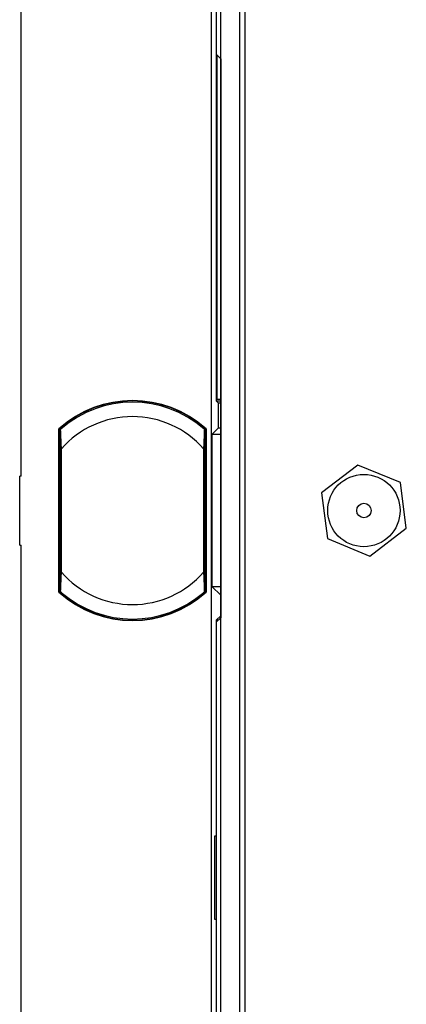
# Model space of a CAD drawing. Units: millimetres. Extents: x 69 to 1126, y 56 to 792.
# Drawn here: x 516 to 534, y 602 to 648 of the extents above; entities that cross this region are included whole.
import ezdxf

# ---------------------------------------------------------------- set-up
doc = ezdxf.new("R2010")
doc.units = ezdxf.units.MM

msp = doc.modelspace()

# ---------------------------------------------------------------- linework, layer by layer
at = {"color": 7, "linetype": 'Continuous', "lineweight": 25}
for p, q in [((525.311, 741.315), (525.311, 508.914)), ((525.757, 509.112), (525.757, 741.117)), ((526.632, 509.114), (526.632, 741.114)), ((526.875, 509.114), (526.875, 741.114)), ((525.538, 655.989), (525.538, 630.171)), ((525.538, 655.989), (525.538, 646.146)), ((516.545, 626.706), (516.545, 650.056)), ((525.538, 646.146), (525.745, 645.939)), ((525.572, 630.259), (525.572, 646.113)), ((525.582, 630.249), (525.582, 646.102)), ((525.745, 645.939), (525.745, 620.176)), ((525.538, 630.171), (525.628, 630.081)), ((525.538, 630.171), (525.745, 630.171)), ((525.572, 630.259), (525.582, 630.249)), ((525.582, 630.249), (525.745, 630.249)), ((525.628, 630.081), (525.628, 628.904)), ((518.288, 621.349), (518.288, 628.88)), ((518.295, 628.735), (518.295, 621.494)), ((518.296, 628.783), (518.302, 628.873)), ((518.309, 628.878), (518.345, 628.839)), ((524.976, 628.872), (524.975, 628.873)), ((525.007, 628.834), (525.047, 628.878)), ((525.061, 628.783), (525.054, 628.873)), ((525.061, 621.494), (525.061, 628.735)), ((525.068, 628.88), (525.068, 621.349)), ((525.628, 628.904), (525.338, 628.614)), ((525.338, 628.614), (525.338, 621.614)), ((525.745, 628.614), (525.338, 628.614)), ((518.345, 627.954), (518.345, 622.275)), ((518.362, 622.275), (518.362, 627.954)), ((518.405, 622.275), (518.405, 627.954)), ((524.951, 627.954), (524.951, 622.275)), ((524.994, 627.954), (524.994, 622.275)), ((525.011, 622.275), (525.011, 627.954)), ((532.069, 627.213), (530.389, 625.925)), ((534.025, 626.402), (532.069, 627.213)), ((516.478, 623.522), (516.478, 626.706)), ((516.545, 626.706), (516.478, 626.706)), ((534.3, 624.303), (534.025, 626.402)), ((530.389, 625.925), (530.665, 623.826)), ((532.62, 623.015), (534.3, 624.303)), ((530.665, 623.826), (532.62, 623.015)), ((516.478, 623.522), (516.545, 623.522)), ((516.545, 600.172), (516.545, 623.522)), ((518.296, 621.446), (518.302, 621.355)), ((518.349, 621.394), (518.309, 621.35)), ((525.047, 621.35), (525.012, 621.389)), ((525.061, 621.446), (525.054, 621.355)), ((525.745, 621.207), (525.338, 621.614)), ((525.338, 621.614), (525.745, 621.614)), ((525.745, 620.265), (525.745, 621.207)), ((525.538, 620.058), (525.745, 620.265)), ((525.745, 620.176), (525.538, 619.969)), ((525.538, 620.058), (525.538, 610.117)), ((525.627, 620.058), (525.538, 620.058)), ((525.538, 619.969), (525.538, 610.117)), ((525.472, 606.27), (525.472, 610.117)), ((525.472, 610.117), (525.538, 610.117)), ((525.538, 610.117), (525.538, 606.27)), ((525.538, 606.27), (525.472, 606.27)), ((525.538, 606.27), (525.538, 586.566))]:
    msp.add_line(p, q, dxfattribs=at)
at = {"color": 7, "linetype": 'Continuous', "lineweight": 25, "flags": 128}
for points in [[(518.302, 628.873), (518.295, 628.876), (518.29, 628.879), (518.288, 628.88)], [(525.054, 628.873), (525.061, 628.876), (525.067, 628.879), (525.068, 628.88)], [(518.302, 621.355), (518.295, 621.352), (518.29, 621.35), (518.288, 621.349)], [(525.054, 621.355), (525.061, 621.352), (525.067, 621.35), (525.068, 621.349)]]:
    msp.add_lwpolyline(points, dxfattribs=at)
at = {"color": 7, "linetype": 'Continuous', "lineweight": 25}
for radius in [1.667, 0.333]:
    msp.add_circle((532.345, 625.114), radius, dxfattribs=at)
for radius, start, end in [(5.067, 48, 132), (5.052, 48.1716, 131.8284), (5, 48.964, 131.036), (4.333, 40.941, 139.059), (5, 131.0456, 131.3835), (4.333, 220.941, 319.059), (5.067, 228, 312), (5.052, 228.1716, 311.8284), (5, 228.6565, 228.964), (5, 228.964, 311.036), (5, 311.0401, 311.3856)]:
    msp.add_arc((521.678, 625.114), radius, start, end, dxfattribs=at)
for centre, major_axis, ratio, start_param, end_param in [((527.628, 630.081), (2, 0), 0.008727, 3.150319, 3.485975), ((518.355, 628.557), (-0.06, 0.178), 0.035376, 4.817743, 6.379813), ((518.429, 628.624), (-0.159, 0.178), 0.058294, 5.349442, 5.763258), ((521.3, 624.774), (3.793, 3.415), 0.995013, 1.467903, 1.469633), ((525.001, 628.557), (0.06, 0.178), 0.035376, 6.186558, 7.748628), ((524.928, 628.624), (0.159, 0.178), 0.058294, 0.519927, 0.937203), ((522.056, 624.774), (3.793, -3.415), 0.995013, 1.67196, 1.67369), ((527.628, 628.904), (2, 0), 0.008727, 2.797211, 3.132866), ((518.355, 621.671), (0.06, 0.178), 0.035376, 3.044965, 4.607035), ((518.429, 621.605), (0.159, 0.178), 0.058294, 3.66152, 4.078795), ((521.3, 625.455), (3.793, -3.415), 0.995013, 4.813552, 4.815283), ((524.928, 621.605), (-0.159, 0.178), 0.058294, 2.20785, 2.621666), ((522.056, 625.455), (3.793, 3.415), 0.995013, 4.609495, 4.611226)]:
    msp.add_ellipse(centre, major_axis=major_axis, ratio=ratio, start_param=start_param, end_param=end_param, dxfattribs=at)
for points in [[(518.296, 628.783), (518.295, 628.779), (518.295, 628.762), (518.295, 628.735)], [(525.061, 628.783), (525.061, 628.779), (525.061, 628.762), (525.061, 628.735)], [(518.362, 627.954), (518.36, 627.954), (518.354, 627.954), (518.349, 627.954), (518.345, 627.954), (518.345, 627.954), (518.345, 627.954)], [(518.405, 627.954), (518.401, 627.954), (518.393, 627.954), (518.382, 627.954), (518.371, 627.954), (518.365, 627.954), (518.362, 627.954)], [(524.994, 627.954), (524.991, 627.954), (524.985, 627.954), (524.974, 627.954), (524.963, 627.954), (524.955, 627.954), (524.951, 627.954)], [(525.011, 627.954), (525.011, 627.954), (525.011, 627.954), (525.007, 627.954), (525.002, 627.954), (524.996, 627.954), (524.994, 627.954)], [(518.362, 622.275), (518.36, 622.275), (518.354, 622.275), (518.349, 622.275), (518.345, 622.275), (518.345, 622.275), (518.345, 622.275)], [(518.405, 622.275), (518.401, 622.275), (518.393, 622.275), (518.382, 622.275), (518.371, 622.275), (518.365, 622.275), (518.362, 622.275)], [(524.994, 622.275), (524.991, 622.275), (524.985, 622.275), (524.974, 622.275), (524.963, 622.275), (524.955, 622.275), (524.951, 622.275)], [(525.011, 622.275), (525.011, 622.275), (525.011, 622.275), (525.007, 622.275), (525.002, 622.275), (524.996, 622.275), (524.994, 622.275)], [(518.296, 621.446), (518.295, 621.45), (518.295, 621.467), (518.295, 621.494)], [(525.061, 621.446), (525.061, 621.45), (525.061, 621.467), (525.061, 621.494)]]:
    msp.add_open_spline(points, degree=3, dxfattribs=at)
for points, knots in [([(518.365, 628.858), (518.362, 628.855), (518.356, 628.849), (518.35, 628.838), (518.346, 628.826), (518.345, 628.818), (518.345, 628.814)], [0, 0, 0, 0, 0.250042, 0.500011, 0.750005, 1, 1, 1, 1]), ([(518.345, 628.814), (518.345, 628.8), (518.345, 628.771), (518.345, 628.627), (518.345, 628.364), (518.345, 628.123), (518.345, 627.954)], [0, 0, 0, 0, 0.186084, 0.373018, 0.560606, 1, 1, 1, 1]), ([(518.381, 628.873), (518.377, 628.87), (518.371, 628.865), (518.366, 628.858), (518.365, 628.857)], [0, 0, 0, 0, 0.75824, 1, 1, 1, 1]), ([(518.365, 628.858), (518.365, 628.859), (518.365, 628.859), (518.367, 628.86), (518.367, 628.861)], [0, 0, 0, 0, 0.563645, 1, 1, 1, 1]), ([(518.405, 627.954), (518.4, 628.061), (518.39, 628.261), (518.38, 628.503), (518.373, 628.666), (518.368, 628.769), (518.366, 628.839), (518.365, 628.852), (518.365, 628.858)], [0, 0, 0, 0, 0.26326, 0.492641, 0.63086, 0.760041, 0.882148, 1, 1, 1, 1]), ([(518.367, 628.861), (518.372, 628.866), (518.377, 628.87), (518.381, 628.873), (518.381, 628.873)], [0, 0, 0, 0, 0.942738, 1, 1, 1, 1]), ([(524.991, 628.858), (524.991, 628.852), (524.99, 628.839), (524.988, 628.769), (524.983, 628.666), (524.976, 628.503), (524.966, 628.261), (524.957, 628.061), (524.951, 627.954)], [0, 0, 0, 0, 0.117867, 0.239979, 0.369154, 0.50736, 0.736772, 1, 1, 1, 1]), ([(524.968, 628.878), (524.971, 628.876), (524.977, 628.872), (524.985, 628.864), (524.989, 628.861)], [0, 0, 0, 0, 0.563232, 1, 1, 1, 1]), ([(524.989, 628.861), (524.989, 628.86), (524.991, 628.859), (524.991, 628.859), (524.991, 628.858)], [0, 0, 0, 0, 0.555844, 1, 1, 1, 1]), ([(525.011, 628.814), (525.011, 628.818), (525.011, 628.826), (525.006, 628.838), (525, 628.849), (524.994, 628.855), (524.991, 628.858)], [0, 0, 0, 0, 0.249995, 0.499989, 0.749958, 1, 1, 1, 1]), ([(525.011, 627.954), (525.011, 628.061), (525.011, 628.274), (525.011, 628.549), (525.011, 628.757), (525.011, 628.795), (525.011, 628.814)], [0, 0, 0, 0, 0.281079, 0.561524, 0.781291, 1, 1, 1, 1]), ([(518.345, 622.275), (518.345, 622.168), (518.345, 621.955), (518.345, 621.679), (518.345, 621.471), (518.345, 621.434), (518.345, 621.415)], [0, 0, 0, 0, 0.281074, 0.561517, 0.781286, 1, 1, 1, 1]), ([(518.365, 621.37), (518.365, 621.377), (518.366, 621.389), (518.368, 621.459), (518.373, 621.563), (518.38, 621.726), (518.39, 621.967), (518.4, 622.168), (518.405, 622.275)], [0, 0, 0, 0, 0.117867, 0.239979, 0.369157, 0.507368, 0.73678, 1, 1, 1, 1]), ([(524.951, 622.275), (524.957, 622.167), (524.966, 621.967), (524.976, 621.725), (524.983, 621.562), (524.988, 621.459), (524.99, 621.389), (524.991, 621.377), (524.991, 621.37)], [0, 0, 0, 0, 0.264629, 0.492907, 0.631267, 0.760465, 0.882444, 1, 1, 1, 1]), ([(525.011, 621.415), (525.011, 621.429), (525.011, 621.456), (525.011, 621.602), (525.011, 621.863), (525.011, 622.105), (525.011, 622.275)], [0, 0, 0, 0, 0.186295, 0.37323, 0.559841, 1, 1, 1, 1]), ([(518.365, 621.37), (518.362, 621.373), (518.356, 621.379), (518.35, 621.39), (518.346, 621.402), (518.345, 621.411), (518.345, 621.415)], [0, 0, 0, 0, 0.249995, 0.499989, 0.749958, 1, 1, 1, 1]), ([(518.365, 621.372), (518.366, 621.371), (518.371, 621.364), (518.376, 621.36), (518.38, 621.357)], [0, 0, 0, 0, 0.261264, 1, 1, 1, 1]), ([(518.367, 621.368), (518.367, 621.368), (518.365, 621.37), (518.365, 621.37), (518.365, 621.37)], [0, 0, 0, 0, 0.555591, 1, 1, 1, 1]), ([(518.381, 621.356), (518.38, 621.357), (518.376, 621.359), (518.371, 621.364), (518.367, 621.368)], [0, 0, 0, 0, 0.251571, 1, 1, 1, 1]), ([(524.975, 621.355), (524.979, 621.359), (524.985, 621.364), (524.99, 621.371), (524.991, 621.372)], [0, 0, 0, 0, 0.758054, 1, 1, 1, 1]), ([(524.989, 621.368), (524.984, 621.363), (524.979, 621.358), (524.975, 621.356), (524.975, 621.356)], [0, 0, 0, 0, 0.94245, 1, 1, 1, 1]), ([(524.991, 621.37), (524.991, 621.37), (524.991, 621.37), (524.989, 621.368), (524.989, 621.368)], [0, 0, 0, 0, 0.563647, 1, 1, 1, 1]), ([(525.011, 621.415), (525.011, 621.411), (525.011, 621.402), (525.006, 621.39), (525, 621.379), (524.994, 621.373), (524.991, 621.37)], [0, 0, 0, 0, 0.250042, 0.500011, 0.750005, 1, 1, 1, 1])]:
    msp.add_open_spline(points, degree=3, knots=knots, dxfattribs=at)

doc.saveas('drawing.dxf')
